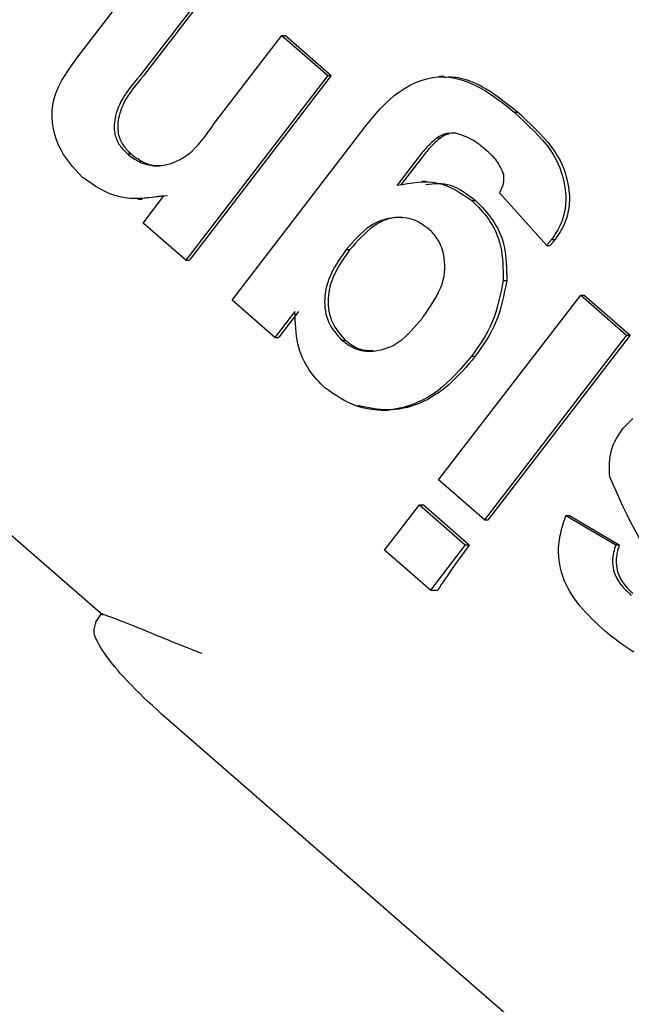
# Model space of a CAD drawing. Extents: x -8613 to 18386, y -2237 to 2548.
# Drawn here: x -87 to -82, y -1409 to -1400 of the extents above; entities that cross this region are included whole.
import ezdxf

# ---------------------------------------------------------------- set-up
doc = ezdxf.new("R2010")
doc.units = 0

msp = doc.modelspace()

# ---------------------------------------------------------------- linework, layer by layer
at = {"color": 7, "linetype": 'Continuous'}
for p, q in [((-86.827, -1399.8752), (-85.9852, -1398.781)), ((-85.5476, -1399.1629), (-86.2385, -1400.0614)), ((-85.5852, -1399.2564), (-86.2043, -1400.0614)), ((-85.5281, -1400.5109), (-84.9146, -1399.7138)), ((-84.9146, -1399.7138), (-84.477, -1400.0948)), ((-84.9146, -1399.7138), (-84.8804, -1399.7138)), ((-84.8804, -1399.7138), (-84.4428, -1400.0948)), ((-84.477, -1400.0948), (-85.8314, -1401.8553)), ((-84.4428, -1400.0948), (-85.7898, -1401.8457)), ((-84.477, -1400.0948), (-84.4428, -1400.0948)), ((-83.3682, -1400.1057), (-83.4113, -1400.1057)), ((-82.7006, -1400.4437), (-82.6664, -1400.4437)), ((-82.6298, -1400.4765), (-82.6664, -1400.4437)), ((-85.3895, -1402.2349), (-84.1741, -1400.6547)), ((-83.4344, -1400.688), (-83.4002, -1400.688)), ((-86.3864, -1400.8427), (-86.3522, -1400.8427)), ((-83.6187, -1400.8842), (-83.8165, -1401.1407)), ((-83.5845, -1400.8842), (-83.7823, -1401.1407)), ((-83.5377, -1401.1059), (-83.5805, -1401.1059)), ((-86.0048, -1401.2422), (-86.2467, -1401.2685)), ((-86.2381, -1401.501), (-86.039, -1401.2422)), ((-82.3892, -1401.7137), (-82.8396, -1401.2137)), ((-86.2877, -1401.2728), (-86.2463, -1401.2728)), ((-83.1018, -1401.2872), (-83.0676, -1401.2872)), ((-85.8314, -1401.8553), (-86.2381, -1401.501)), ((-82.3892, -1401.7137), (-82.355, -1401.7137)), ((-82.3443, -1401.6587), (-82.3101, -1401.6587)), ((-84.3016, -1401.7543), (-84.2674, -1401.7543)), ((-85.8314, -1401.8553), (-85.7972, -1401.8553)), ((-82.8048, -1402.0469), (-82.7706, -1402.0469)), ((-83.42, -1403.9478), (-82.0655, -1402.1872)), ((-82.0655, -1402.1872), (-81.6279, -1402.5682)), ((-82.0655, -1402.1872), (-82.0313, -1402.1872)), ((-82.0313, -1402.1872), (-81.5937, -1402.5682)), ((-84.9799, -1402.5915), (-85.3895, -1402.2349)), ((-84.7897, -1402.3449), (-84.9799, -1402.5915)), ((-84.7555, -1402.3449), (-84.9403, -1402.5846)), ((-81.6279, -1402.5682), (-82.9823, -1404.3287)), ((-81.5937, -1402.5682), (-82.9429, -1404.322)), ((-81.6279, -1402.5682), (-81.5937, -1402.5682)), ((-84.9799, -1402.5915), (-84.9457, -1402.5915)), ((-84.3419, -1402.6185), (-84.3077, -1402.6185)), ((-89.4012, -1402.816), (-86.6212, -1405.234)), ((-83.1061, -1402.7705), (-83.0719, -1402.7705)), ((-83.9673, -1403.2831), (-83.8962, -1403.2831)), ((-82.9823, -1404.3287), (-83.42, -1403.9478)), ((-83.9351, -1404.6177), (-83.6038, -1404.1867)), ((-83.6038, -1404.1867), (-83.1662, -1404.5677)), ((-83.6038, -1404.1867), (-83.5653, -1404.1867)), ((-83.5653, -1404.1867), (-83.1277, -1404.5677)), ((-82.9823, -1404.3287), (-82.9481, -1404.3287)), ((-82.2065, -1404.288), (-81.7316, -1404.5661)), ((-82.2065, -1404.288), (-82.1723, -1404.288)), ((-82.1723, -1404.288), (-81.6974, -1404.5661)), ((-83.4975, -1404.9987), (-83.9351, -1404.6177)), ((-83.1662, -1404.5677), (-83.4975, -1404.9987)), ((-83.1662, -1404.5677), (-83.1277, -1404.5677)), ((-81.7316, -1404.5661), (-81.6974, -1404.5661)), ((-83.4975, -1404.9987), (-83.4302, -1404.9987)), ((-86.6327, -1405.2189), (-86.6947, -1405.306)), ((-73.6481, -1416.9774), (-86.0171, -1406.2191))]:
    msp.add_line(p, q, dxfattribs=at)
for points in [[(-86.8139, -1401.0659), (-86.846, -1401.0319), (-86.8779, -1400.9974), (-86.909, -1400.9621), (-86.9391, -1400.9255), (-86.9678, -1400.8873), (-86.9948, -1400.8469), (-87.0197, -1400.8039), (-87.0423, -1400.758), (-87.062, -1400.7089), (-87.0786, -1400.6569), (-87.0914, -1400.6026), (-87.1002, -1400.5465), (-87.1044, -1400.4892), (-87.1036, -1400.4312), (-87.0973, -1400.373), (-87.0851, -1400.3152), (-87.0668, -1400.2582), (-87.0429, -1400.202), (-87.0142, -1400.1465), (-86.9815, -1400.0916), (-86.9457, -1400.0371), (-86.9074, -1399.9829), (-86.8676, -1399.929), (-86.827, -1399.8753)], [(-86.2385, -1400.0614), (-86.2659, -1400.0938), (-86.293, -1400.1262), (-86.3195, -1400.1584), (-86.345, -1400.1903), (-86.3694, -1400.222), (-86.3922, -1400.2533), (-86.4131, -1400.2842), (-86.4319, -1400.3145), (-86.4483, -1400.3443), (-86.4624, -1400.3733), (-86.4743, -1400.4015), (-86.4844, -1400.4287), (-86.4926, -1400.4548), (-86.4992, -1400.4797), (-86.5044, -1400.5031), (-86.5083, -1400.5251), (-86.5111, -1400.5454), (-86.5129, -1400.5642), (-86.5136, -1400.5818), (-86.5135, -1400.5983), (-86.5125, -1400.6138), (-86.5108, -1400.6287), (-86.5083, -1400.643), (-86.5052, -1400.657), (-86.5015, -1400.6708), (-86.4972, -1400.6844), (-86.4924, -1400.6978), (-86.487, -1400.711), (-86.4811, -1400.7238), (-86.4746, -1400.7363), (-86.4676, -1400.7484), (-86.46, -1400.7601), (-86.4519, -1400.7714), (-86.4434, -1400.7824), (-86.4345, -1400.7929), (-86.4253, -1400.8032), (-86.4158, -1400.8133), (-86.4061, -1400.8232), (-86.3963, -1400.833), (-86.3864, -1400.8428)], [(-86.2043, -1400.0614), (-86.2317, -1400.0938), (-86.2588, -1400.1262), (-86.2853, -1400.1584), (-86.3108, -1400.1903), (-86.3352, -1400.222), (-86.3579, -1400.2533), (-86.3789, -1400.2842), (-86.3977, -1400.3145), (-86.4141, -1400.3443), (-86.4282, -1400.3733), (-86.4401, -1400.4015), (-86.4502, -1400.4287), (-86.4584, -1400.4548), (-86.465, -1400.4797), (-86.4702, -1400.5031), (-86.4741, -1400.5251), (-86.4769, -1400.5454), (-86.4786, -1400.5642), (-86.4794, -1400.5818), (-86.4793, -1400.5983), (-86.4783, -1400.6138), (-86.4765, -1400.6287), (-86.4741, -1400.643), (-86.471, -1400.657), (-86.4673, -1400.6708), (-86.463, -1400.6844), (-86.4582, -1400.6978), (-86.4528, -1400.711), (-86.4469, -1400.7238), (-86.4404, -1400.7363), (-86.4334, -1400.7484), (-86.4258, -1400.7601), (-86.4177, -1400.7714), (-86.4092, -1400.7824), (-86.4003, -1400.7929), (-86.3911, -1400.8032), (-86.3816, -1400.8133), (-86.3719, -1400.8232), (-86.3621, -1400.833), (-86.3522, -1400.8428)], [(-84.1741, -1400.6547), (-84.1355, -1400.6048), (-84.0967, -1400.5552), (-84.0573, -1400.5064), (-84.0171, -1400.4588), (-83.9759, -1400.4126), (-83.9332, -1400.3683), (-83.8889, -1400.3263), (-83.8426, -1400.287), (-83.7943, -1400.2506), (-83.7441, -1400.2176), (-83.6924, -1400.1883), (-83.6395, -1400.1629), (-83.5859, -1400.1418), (-83.5317, -1400.1253), (-83.4774, -1400.1137), (-83.4234, -1400.1074), (-83.3698, -1400.1066), (-83.317, -1400.1107), (-83.265, -1400.1195), (-83.214, -1400.1323), (-83.1641, -1400.1486), (-83.1155, -1400.1679), (-83.0683, -1400.1898), (-83.0227, -1400.2137), (-82.9787, -1400.2391), (-82.9362, -1400.2659), (-82.895, -1400.2938), (-82.8549, -1400.3226), (-82.8156, -1400.3522), (-82.7769, -1400.3824), (-82.7386, -1400.413), (-82.7006, -1400.4437)], [(-82.6664, -1400.4437), (-82.7049, -1400.4134), (-82.7432, -1400.3834), (-82.7814, -1400.354), (-82.8192, -1400.3255), (-82.8566, -1400.2981), (-82.8935, -1400.2721), (-82.9298, -1400.2478), (-82.9653, -1400.2255), (-83.0001, -1400.2054), (-83.0338, -1400.1875), (-83.0665, -1400.1718), (-83.098, -1400.1581), (-83.1281, -1400.1464), (-83.1569, -1400.1365), (-83.184, -1400.1285), (-83.2095, -1400.1223), (-83.2333, -1400.1177), (-83.2554, -1400.1146), (-83.2762, -1400.1127), (-83.2959, -1400.1119), (-83.3147, -1400.1119), (-83.3328, -1400.1125), (-83.3505, -1400.1136), (-83.3679, -1400.1148)], [(-86.3864, -1400.8427), (-86.373, -1400.8529), (-86.3595, -1400.8629), (-86.346, -1400.8727), (-86.3324, -1400.8823), (-86.3185, -1400.8915), (-86.3045, -1400.9002), (-86.2902, -1400.9084), (-86.2756, -1400.916), (-86.2607, -1400.9229), (-86.2455, -1400.9291), (-86.23, -1400.9346), (-86.2143, -1400.9394), (-86.1984, -1400.9436), (-86.1823, -1400.9472), (-86.1661, -1400.9501), (-86.1498, -1400.9525), (-86.1334, -1400.9543), (-86.1168, -1400.9553), (-86.0996, -1400.9556), (-86.0818, -1400.9549), (-86.063, -1400.9532), (-86.0431, -1400.9503), (-86.0217, -1400.946), (-85.9988, -1400.9403), (-85.9742, -1400.9331), (-85.948, -1400.924), (-85.9204, -1400.9128), (-85.8917, -1400.8992), (-85.8622, -1400.8829), (-85.8321, -1400.8636), (-85.8016, -1400.8411), (-85.7709, -1400.8151), (-85.7404, -1400.7854), (-85.7099, -1400.7524), (-85.6794, -1400.7165), (-85.6491, -1400.6783), (-85.6188, -1400.6381), (-85.5885, -1400.5965), (-85.5583, -1400.554), (-85.5281, -1400.5109)], [(-82.7006, -1400.4437), (-82.6515, -1400.489), (-82.6029, -1400.5343), (-82.5555, -1400.5796), (-82.5098, -1400.6247), (-82.4664, -1400.6698), (-82.4259, -1400.7146), (-82.3888, -1400.7593), (-82.3557, -1400.8038), (-82.3271, -1400.848), (-82.3026, -1400.8917), (-82.282, -1400.9345), (-82.2648, -1400.9762), (-82.2507, -1401.0165), (-82.2392, -1401.0551), (-82.23, -1401.0916), (-82.2227, -1401.1259), (-82.217, -1401.1576), (-82.2127, -1401.1871), (-82.2097, -1401.2146), (-82.2079, -1401.2405), (-82.2073, -1401.265), (-82.2076, -1401.2886), (-82.2089, -1401.3114), (-82.211, -1401.3339), (-82.2138, -1401.3562), (-82.2173, -1401.3785), (-82.2216, -1401.4006), (-82.2267, -1401.4224), (-82.2325, -1401.4441), (-82.2392, -1401.4654), (-82.2467, -1401.4863), (-82.2551, -1401.5068), (-82.2643, -1401.5268), (-82.2743, -1401.5464), (-82.285, -1401.5657), (-82.2962, -1401.5847), (-82.3079, -1401.6034), (-82.3198, -1401.6219), (-82.332, -1401.6403), (-82.3443, -1401.6587)], [(-82.6298, -1400.4765), (-82.5846, -1400.5197), (-82.5399, -1400.563), (-82.4963, -1400.6061), (-82.4542, -1400.6492), (-82.4142, -1400.6922), (-82.3769, -1400.735), (-82.3426, -1400.7776), (-82.312, -1400.8201), (-82.2855, -1400.8622), (-82.2628, -1400.9039), (-82.2435, -1400.9448), (-82.2274, -1400.9847), (-82.2142, -1401.0232), (-82.2033, -1401.0603), (-82.1946, -1401.0955), (-82.1877, -1401.1286), (-82.1823, -1401.1595), (-82.1782, -1401.1883), (-82.1753, -1401.2153), (-82.1737, -1401.2408), (-82.173, -1401.2652), (-82.1734, -1401.2886), (-82.1747, -1401.3114), (-82.1768, -1401.3339), (-82.1796, -1401.3562), (-82.1831, -1401.3785), (-82.1874, -1401.4006), (-82.1925, -1401.4224), (-82.1983, -1401.4441), (-82.205, -1401.4654), (-82.2125, -1401.4863), (-82.2209, -1401.5068), (-82.2301, -1401.5268), (-82.2401, -1401.5464), (-82.2508, -1401.5657), (-82.262, -1401.5847), (-82.2737, -1401.6034), (-82.2856, -1401.6219), (-82.2978, -1401.6403), (-82.3101, -1401.6587)], [(-83.4344, -1400.688), (-83.4475, -1400.6996), (-83.4606, -1400.7111), (-83.4736, -1400.7227), (-83.4864, -1400.7344), (-83.499, -1400.7462), (-83.5114, -1400.758), (-83.5235, -1400.77), (-83.5352, -1400.7822), (-83.5465, -1400.7946), (-83.5575, -1400.8071), (-83.5681, -1400.8197), (-83.5785, -1400.8325), (-83.5888, -1400.8453), (-83.5988, -1400.8582), (-83.6088, -1400.8712), (-83.6187, -1400.8842)], [(-83.4002, -1400.688), (-83.4133, -1400.6996), (-83.4264, -1400.7111), (-83.4394, -1400.7227), (-83.4522, -1400.7344), (-83.4648, -1400.7462), (-83.4772, -1400.758), (-83.4893, -1400.77), (-83.501, -1400.7822), (-83.5123, -1400.7946), (-83.5233, -1400.8071), (-83.5339, -1400.8197), (-83.5443, -1400.8325), (-83.5546, -1400.8453), (-83.5646, -1400.8582), (-83.5746, -1400.8712), (-83.5845, -1400.8842)], [(-83.2565, -1400.6457), (-83.2687, -1400.6455), (-83.2809, -1400.6453), (-83.293, -1400.6454), (-83.305, -1400.6457), (-83.3169, -1400.6464), (-83.3286, -1400.6476), (-83.3401, -1400.6492), (-83.3514, -1400.6515), (-83.3624, -1400.6545), (-83.3731, -1400.6582), (-83.3837, -1400.6623), (-83.394, -1400.6669), (-83.4042, -1400.6719), (-83.4143, -1400.6771), (-83.4244, -1400.6825), (-83.4344, -1400.6881)], [(-83.3233, -1400.6535), (-83.3269, -1400.6538), (-83.3305, -1400.6541), (-83.3342, -1400.6546), (-83.338, -1400.6552), (-83.3419, -1400.6561), (-83.3461, -1400.6572), (-83.3505, -1400.6587), (-83.3551, -1400.6607), (-83.3601, -1400.6631), (-83.3653, -1400.6659), (-83.3707, -1400.669), (-83.3764, -1400.6725), (-83.3822, -1400.6762), (-83.3881, -1400.68), (-83.3941, -1400.684), (-83.4002, -1400.6881)], [(-82.9574, -1400.8152), (-82.975, -1400.8003), (-82.9926, -1400.7856), (-83.0103, -1400.7712), (-83.0281, -1400.7571), (-83.0461, -1400.7436), (-83.0642, -1400.7308), (-83.0825, -1400.7188), (-83.1011, -1400.7077), (-83.1199, -1400.6976), (-83.1389, -1400.6884), (-83.1582, -1400.6801), (-83.1777, -1400.6724), (-83.1972, -1400.6652), (-83.2169, -1400.6585), (-83.2367, -1400.652), (-83.2565, -1400.6457)], [(-86.3522, -1400.8427), (-86.3388, -1400.8527), (-86.3254, -1400.8625), (-86.312, -1400.8722), (-86.2987, -1400.8816), (-86.2854, -1400.8906), (-86.272, -1400.8992), (-86.2587, -1400.9073), (-86.2455, -1400.9147), (-86.2323, -1400.9214), (-86.2192, -1400.9275), (-86.2061, -1400.9329), (-86.1933, -1400.9375), (-86.1806, -1400.9416), (-86.1683, -1400.9449), (-86.1561, -1400.9477), (-86.1444, -1400.9498), (-86.1329, -1400.9513), (-86.1218, -1400.9522), (-86.111, -1400.9527), (-86.1004, -1400.9528), (-86.09, -1400.9526), (-86.0798, -1400.9522), (-86.0696, -1400.9516), (-86.0595, -1400.9509)], [(-82.7993, -1401.0356), (-82.8068, -1401.019), (-82.8144, -1401.0024), (-82.8221, -1400.9861), (-82.83, -1400.97), (-82.8382, -1400.9542), (-82.8468, -1400.9389), (-82.8559, -1400.9242), (-82.8655, -1400.91), (-82.8757, -1400.8966), (-82.8863, -1400.8838), (-82.8975, -1400.8715), (-82.909, -1400.8597), (-82.9208, -1400.8483), (-82.9329, -1400.8371), (-82.9451, -1400.8261), (-82.9574, -1400.8152)], [(-86.039, -1401.2422), (-86.0936, -1401.2495), (-86.1481, -1401.2563), (-86.2022, -1401.2619), (-86.2556, -1401.2657), (-86.3083, -1401.2673), (-86.3601, -1401.266), (-86.4106, -1401.2612), (-86.4598, -1401.2524), (-86.5075, -1401.2392), (-86.5538, -1401.2219), (-86.5989, -1401.2012), (-86.6431, -1401.1776), (-86.6865, -1401.1517), (-86.7292, -1401.1241), (-86.7716, -1401.0953), (-86.8139, -1401.0659)], [(-82.8396, -1401.2137), (-82.8338, -1401.2029), (-82.8282, -1401.192), (-82.8227, -1401.1811), (-82.8176, -1401.1702), (-82.8128, -1401.1592), (-82.8086, -1401.1483), (-82.805, -1401.1372), (-82.8021, -1401.1261), (-82.7999, -1401.115), (-82.7985, -1401.1037), (-82.7977, -1401.0925), (-82.7974, -1401.0812), (-82.7975, -1401.0698), (-82.798, -1401.0584), (-82.7986, -1401.047), (-82.7993, -1401.0357)], [(-83.8165, -1401.1407), (-83.7663, -1401.1323), (-83.7163, -1401.1245), (-83.6666, -1401.1177), (-83.6174, -1401.1127), (-83.569, -1401.1098), (-83.5214, -1401.1097), (-83.4748, -1401.1128), (-83.4295, -1401.1199), (-83.3855, -1401.1312), (-83.3427, -1401.1463), (-83.301, -1401.1647), (-83.2601, -1401.1859), (-83.2199, -1401.2093), (-83.1803, -1401.2344), (-83.141, -1401.2605), (-83.1018, -1401.2872)], [(-83.5413, -1401.1333), (-83.512, -1401.1299), (-83.4828, -1401.127), (-83.4536, -1401.1248), (-83.4243, -1401.1239), (-83.3949, -1401.1246), (-83.3655, -1401.1273), (-83.3361, -1401.1325), (-83.3065, -1401.1406), (-83.2769, -1401.1517), (-83.2471, -1401.1658), (-83.2173, -1401.1823), (-83.1875, -1401.2008), (-83.1575, -1401.221), (-83.1276, -1401.2424), (-83.0976, -1401.2646), (-83.0676, -1401.2872)], [(-83.1018, -1401.2872), (-83.0812, -1401.3078), (-83.0606, -1401.3286), (-83.0402, -1401.3497), (-83.02, -1401.3714), (-83.0001, -1401.3939), (-82.9805, -1401.4173), (-82.9614, -1401.4418), (-82.9428, -1401.4676), (-82.9248, -1401.4949), (-82.9076, -1401.5236), (-82.8912, -1401.5537), (-82.876, -1401.5852), (-82.862, -1401.6181), (-82.8494, -1401.6522), (-82.8385, -1401.6876), (-82.8293, -1401.7242), (-82.822, -1401.762), (-82.8164, -1401.8008), (-82.8122, -1401.8404), (-82.8093, -1401.8809), (-82.8073, -1401.9218), (-82.8061, -1401.9633), (-82.8053, -1402.005), (-82.8048, -1402.0469)], [(-83.0676, -1401.2872), (-83.047, -1401.3078), (-83.0264, -1401.3286), (-83.006, -1401.3497), (-82.9858, -1401.3714), (-82.9659, -1401.3939), (-82.9463, -1401.4173), (-82.9272, -1401.4418), (-82.9086, -1401.4676), (-82.8906, -1401.4949), (-82.8734, -1401.5236), (-82.857, -1401.5537), (-82.8418, -1401.5852), (-82.8278, -1401.6181), (-82.8152, -1401.6522), (-82.8043, -1401.6876), (-82.7951, -1401.7242), (-82.7878, -1401.762), (-82.7822, -1401.8008), (-82.778, -1401.8404), (-82.7751, -1401.8809), (-82.7731, -1401.9218), (-82.7719, -1401.9633), (-82.7711, -1402.005), (-82.7706, -1402.0469)], [(-83.5128, -1401.5577), (-83.5306, -1401.5451), (-83.5485, -1401.5326), (-83.5665, -1401.5204), (-83.5847, -1401.5087), (-83.6032, -1401.4977), (-83.6219, -1401.4875), (-83.641, -1401.4783), (-83.6606, -1401.4703), (-83.6806, -1401.4635), (-83.7012, -1401.458), (-83.7225, -1401.4538), (-83.7444, -1401.4508), (-83.7672, -1401.4491), (-83.7909, -1401.4486), (-83.8155, -1401.4493), (-83.8411, -1401.4512), (-83.8678, -1401.4543), (-83.8955, -1401.4589), (-83.9239, -1401.465), (-83.9529, -1401.4731), (-83.9823, -1401.4834), (-84.012, -1401.496), (-84.0417, -1401.5113), (-84.0714, -1401.5295), (-84.1007, -1401.5507), (-84.1299, -1401.5747), (-84.1588, -1401.601), (-84.1876, -1401.6293), (-84.2162, -1401.6592), (-84.2447, -1401.6902), (-84.2732, -1401.7221), (-84.3016, -1401.7543)], [(-83.7659, -1401.452), (-83.7753, -1401.4506), (-83.785, -1401.4493), (-83.7951, -1401.4483), (-83.8059, -1401.4478), (-83.8178, -1401.4479), (-83.8309, -1401.4487), (-83.8454, -1401.4504), (-83.8617, -1401.4531), (-83.8798, -1401.4571), (-83.8998, -1401.4624), (-83.9213, -1401.4694), (-83.9442, -1401.4782), (-83.9682, -1401.489), (-83.9933, -1401.5021), (-84.0191, -1401.5176), (-84.0456, -1401.5358), (-84.0724, -1401.5568), (-84.0996, -1401.5804), (-84.1271, -1401.606), (-84.1549, -1401.6335), (-84.1828, -1401.6625), (-84.2109, -1401.6925), (-84.2392, -1401.7232), (-84.2674, -1401.7543)], [(-83.575, -1402.4057), (-83.5464, -1402.3645), (-83.5182, -1402.3233), (-83.4911, -1402.2823), (-83.4653, -1402.2415), (-83.4415, -1402.201), (-83.4201, -1402.1609), (-83.4016, -1402.1212), (-83.3865, -1402.0821), (-83.3752, -1402.0436), (-83.3673, -1402.0059), (-83.3625, -1401.9693), (-83.3604, -1401.9339), (-83.3606, -1401.8999), (-83.3628, -1401.8677), (-83.3665, -1401.8372), (-83.3713, -1401.8089), (-83.3771, -1401.7828), (-83.3835, -1401.7588), (-83.3905, -1401.7368), (-83.3982, -1401.7166), (-83.4063, -1401.6981), (-83.4149, -1401.6809), (-83.4238, -1401.6651), (-83.433, -1401.6504), (-83.4425, -1401.6367), (-83.4522, -1401.6239), (-83.462, -1401.6117), (-83.472, -1401.6002), (-83.4821, -1401.5892), (-83.4923, -1401.5785), (-83.5025, -1401.568), (-83.5128, -1401.5577)], [(-82.3443, -1401.6587), (-82.3472, -1401.6623), (-82.3501, -1401.6659), (-82.353, -1401.6695), (-82.3559, -1401.6731), (-82.3587, -1401.6766), (-82.3616, -1401.6801), (-82.3644, -1401.6836), (-82.3672, -1401.6871), (-82.37, -1401.6905), (-82.3728, -1401.6939), (-82.3756, -1401.6972), (-82.3783, -1401.7006), (-82.3811, -1401.7039), (-82.3838, -1401.7072), (-82.3865, -1401.7104), (-82.3892, -1401.7137)], [(-82.3101, -1401.6587), (-82.313, -1401.6623), (-82.3159, -1401.6659), (-82.3188, -1401.6695), (-82.3217, -1401.6731), (-82.3245, -1401.6766), (-82.3274, -1401.6801), (-82.3302, -1401.6836), (-82.333, -1401.6871), (-82.3358, -1401.6905), (-82.3386, -1401.6939), (-82.3414, -1401.6972), (-82.3441, -1401.7006), (-82.3469, -1401.7039), (-82.3496, -1401.7072), (-82.3523, -1401.7104), (-82.355, -1401.7137)], [(-84.3016, -1401.7543), (-84.3209, -1401.7815), (-84.3401, -1401.8089), (-84.3589, -1401.8363), (-84.3772, -1401.8639), (-84.3949, -1401.8918), (-84.4117, -1401.92), (-84.4274, -1401.9485), (-84.442, -1401.9775), (-84.4553, -1402.007), (-84.4671, -1402.0369), (-84.4775, -1402.0671), (-84.4865, -1402.0976), (-84.4938, -1402.1282), (-84.4996, -1402.159), (-84.5038, -1402.1898), (-84.5063, -1402.2204), (-84.5072, -1402.251), (-84.5063, -1402.2812), (-84.5037, -1402.311), (-84.4995, -1402.3402), (-84.4937, -1402.3687), (-84.4862, -1402.3963), (-84.4772, -1402.4229), (-84.4665, -1402.4483), (-84.4544, -1402.4725), (-84.4408, -1402.4955), (-84.4261, -1402.5175), (-84.4104, -1402.5387), (-84.394, -1402.5592), (-84.3769, -1402.5793), (-84.3595, -1402.599), (-84.3419, -1402.6186)], [(-84.2674, -1401.7543), (-84.2867, -1401.7815), (-84.3059, -1401.8089), (-84.3247, -1401.8363), (-84.343, -1401.8639), (-84.3607, -1401.8918), (-84.3775, -1401.92), (-84.3932, -1401.9485), (-84.4078, -1401.9775), (-84.4211, -1402.007), (-84.4329, -1402.0369), (-84.4433, -1402.0671), (-84.4523, -1402.0976), (-84.4596, -1402.1282), (-84.4654, -1402.159), (-84.4696, -1402.1898), (-84.4721, -1402.2204), (-84.473, -1402.251), (-84.4721, -1402.2812), (-84.4695, -1402.311), (-84.4653, -1402.3402), (-84.4595, -1402.3687), (-84.452, -1402.3963), (-84.443, -1402.4229), (-84.4323, -1402.4483), (-84.4202, -1402.4725), (-84.4066, -1402.4955), (-84.3919, -1402.5175), (-84.3762, -1402.5387), (-84.3598, -1402.5592), (-84.3427, -1402.5793), (-84.3253, -1402.599), (-84.3077, -1402.6186)], [(-82.8048, -1402.0469), (-82.8149, -1402.0986), (-82.8252, -1402.1501), (-82.8361, -1402.2011), (-82.8478, -1402.2516), (-82.8607, -1402.3013), (-82.8749, -1402.3499), (-82.8907, -1402.3973), (-82.9085, -1402.4433), (-82.9283, -1402.4878), (-82.9502, -1402.5308), (-82.9736, -1402.5726), (-82.9985, -1402.6134), (-83.0244, -1402.6534), (-83.0512, -1402.6928), (-83.0785, -1402.7317), (-83.1061, -1402.7705)], [(-82.7706, -1402.0469), (-82.7807, -1402.0986), (-82.791, -1402.1501), (-82.8019, -1402.2011), (-82.8136, -1402.2516), (-82.8265, -1402.3013), (-82.8407, -1402.3499), (-82.8565, -1402.3973), (-82.8743, -1402.4433), (-82.8941, -1402.4878), (-82.916, -1402.5308), (-82.9394, -1402.5726), (-82.9643, -1402.6134), (-82.9902, -1402.6534), (-83.017, -1402.6928), (-83.0443, -1402.7317), (-83.0719, -1402.7705)], [(-84.5037, -1403.0721), (-84.5233, -1403.0523), (-84.5428, -1403.0323), (-84.5622, -1403.012), (-84.5813, -1402.9911), (-84.6002, -1402.9695), (-84.6186, -1402.947), (-84.6367, -1402.9234), (-84.6542, -1402.8986), (-84.6711, -1402.8724), (-84.6873, -1402.8448), (-84.7026, -1402.8159), (-84.717, -1402.7857), (-84.7301, -1402.7542), (-84.742, -1402.7215), (-84.7525, -1402.6876), (-84.7614, -1402.6526), (-84.7686, -1402.6165), (-84.7744, -1402.5795), (-84.7789, -1402.5417), (-84.7823, -1402.5031), (-84.7849, -1402.464), (-84.7868, -1402.4246), (-84.7884, -1402.3848), (-84.7897, -1402.3449)], [(-84.3419, -1402.6185), (-84.3244, -1402.631), (-84.3068, -1402.6432), (-84.2891, -1402.6551), (-84.2713, -1402.6665), (-84.2532, -1402.6773), (-84.2347, -1402.6872), (-84.216, -1402.6961), (-84.1967, -1402.7038), (-84.177, -1402.7102), (-84.1567, -1402.7152), (-84.1358, -1402.7189), (-84.1142, -1402.7213), (-84.0918, -1402.7224), (-84.0686, -1402.7222), (-84.0446, -1402.7206), (-84.0195, -1402.7178), (-83.9935, -1402.7136), (-83.9666, -1402.7079), (-83.939, -1402.7005), (-83.9109, -1402.6912), (-83.8824, -1402.6799), (-83.8537, -1402.6662), (-83.825, -1402.6499), (-83.7964, -1402.631), (-83.7681, -1402.6092), (-83.7401, -1402.5849), (-83.7122, -1402.5584), (-83.6846, -1402.5301), (-83.657, -1402.5003), (-83.6297, -1402.4694), (-83.6023, -1402.4378), (-83.575, -1402.4058)], [(-84.3077, -1402.6185), (-84.2917, -1402.6305), (-84.2758, -1402.6422), (-84.2598, -1402.6536), (-84.2438, -1402.6644), (-84.2276, -1402.6745), (-84.2114, -1402.6837), (-84.1949, -1402.6918), (-84.1784, -1402.6986), (-84.1616, -1402.704), (-84.1447, -1402.7082), (-84.1276, -1402.7113), (-84.1104, -1402.7135), (-84.0931, -1402.7149), (-84.0757, -1402.7158), (-84.0583, -1402.7164), (-84.0409, -1402.7168)], [(-83.1061, -1402.7705), (-83.144, -1402.8149), (-83.1821, -1402.859), (-83.2205, -1402.9024), (-83.2596, -1402.9447), (-83.2994, -1402.9856), (-83.3401, -1403.0247), (-83.3819, -1403.0617), (-83.425, -1403.0962), (-83.4696, -1403.128), (-83.5154, -1403.1569), (-83.5624, -1403.1829), (-83.6103, -1403.206), (-83.659, -1403.2262), (-83.7082, -1403.2433), (-83.7578, -1403.2575), (-83.8075, -1403.2687), (-83.8573, -1403.2768), (-83.9069, -1403.2819), (-83.9561, -1403.284), (-84.0047, -1403.2831), (-84.0525, -1403.2791), (-84.0993, -1403.2722), (-84.1449, -1403.2623), (-84.1892, -1403.2495), (-84.232, -1403.2337), (-84.2733, -1403.2154), (-84.3135, -1403.1949), (-84.3527, -1403.1726), (-84.3912, -1403.1487), (-84.429, -1403.1238), (-84.4664, -1403.0981), (-84.5037, -1403.0721)], [(-83.0719, -1402.7705), (-83.1017, -1402.8061), (-83.1317, -1402.8414), (-83.1619, -1402.8764), (-83.1924, -1402.9108), (-83.2233, -1402.9444), (-83.2547, -1402.977), (-83.2867, -1403.0084), (-83.3194, -1403.0384), (-83.3529, -1403.0669), (-83.3872, -1403.0938), (-83.4222, -1403.119), (-83.4577, -1403.1425), (-83.4938, -1403.1643), (-83.5304, -1403.1844), (-83.5673, -1403.2026), (-83.6046, -1403.219), (-83.6421, -1403.2336), (-83.6798, -1403.2463), (-83.7176, -1403.2571), (-83.7554, -1403.2659), (-83.793, -1403.2729), (-83.8304, -1403.2779), (-83.8676, -1403.281), (-83.9043, -1403.2821), (-83.9406, -1403.2812), (-83.9764, -1403.2787), (-84.0119, -1403.2746), (-84.0471, -1403.2693), (-84.0821, -1403.263), (-84.1168, -1403.256), (-84.1514, -1403.2485), (-84.186, -1403.2407)], [(-81.6596, -1403.4544), (-81.6368, -1403.4306), (-81.6139, -1403.4071), (-81.5906, -1403.3841), (-81.567, -1403.3618)], [(-81.7892, -1403.9205), (-81.79, -1403.8871), (-81.7905, -1403.8538), (-81.7904, -1403.8208), (-81.7894, -1403.7882), (-81.7874, -1403.7561), (-81.784, -1403.7247), (-81.7789, -1403.6941), (-81.7719, -1403.6645), (-81.7627, -1403.6359), (-81.7516, -1403.6082), (-81.7388, -1403.5813), (-81.7246, -1403.5551), (-81.7093, -1403.5295), (-81.6932, -1403.5042), (-81.6766, -1403.4792), (-81.6596, -1403.4544)], [(-81.1512, -1405.0404), (-81.1992, -1404.9717), (-81.2469, -1404.9029), (-81.294, -1404.834), (-81.3404, -1404.7651), (-81.3859, -1404.6959), (-81.43, -1404.6266), (-81.4726, -1404.557), (-81.5135, -1404.4872), (-81.5524, -1404.417), (-81.5895, -1404.3466), (-81.6251, -1404.276), (-81.6595, -1404.2051), (-81.6928, -1404.1341), (-81.7254, -1404.063), (-81.7574, -1403.9918), (-81.7892, -1403.9205)], [(-81.8329, -1405.3907), (-81.8645, -1405.3614), (-81.8959, -1405.3319), (-81.9271, -1405.3022), (-81.9578, -1405.2722), (-81.9878, -1405.2419), (-82.0172, -1405.211), (-82.0455, -1405.1796), (-82.0728, -1405.1474), (-82.0989, -1405.1145), (-82.1237, -1405.0808), (-82.1469, -1405.0464), (-82.1686, -1405.0114), (-82.1885, -1404.9757), (-82.2066, -1404.9394), (-82.2227, -1404.9026), (-82.2368, -1404.8653), (-82.2486, -1404.8275), (-82.2583, -1404.7895), (-82.2658, -1404.7513), (-82.2713, -1404.713), (-82.2747, -1404.675), (-82.2762, -1404.6372), (-82.2757, -1404.5998), (-82.2732, -1404.5631), (-82.269, -1404.5271), (-82.2631, -1404.4917), (-82.2558, -1404.4569), (-82.2474, -1404.4225), (-82.238, -1404.3886), (-82.2279, -1404.3549), (-82.2173, -1404.3214), (-82.2065, -1404.288)], [(-81.7316, -1404.5661), (-81.7373, -1404.5847), (-81.7428, -1404.6034), (-81.748, -1404.6222), (-81.7526, -1404.6413), (-81.7566, -1404.6606), (-81.7596, -1404.6804), (-81.7617, -1404.7006), (-81.7625, -1404.7214), (-81.7619, -1404.7428), (-81.7599, -1404.7646), (-81.7564, -1404.7868), (-81.7515, -1404.8091), (-81.745, -1404.8314), (-81.7369, -1404.8535), (-81.7273, -1404.8752), (-81.7159, -1404.8965), (-81.703, -1404.9171), (-81.6886, -1404.9372), (-81.6729, -1404.9567), (-81.6562, -1404.9759), (-81.6386, -1404.9947), (-81.6204, -1405.0132), (-81.6018, -1405.0316), (-81.5829, -1405.0499)], [(-81.6974, -1404.5661), (-81.7031, -1404.5847), (-81.7086, -1404.6034), (-81.7138, -1404.6222), (-81.7184, -1404.6413), (-81.7224, -1404.6606), (-81.7254, -1404.6804), (-81.7274, -1404.7006), (-81.7283, -1404.7214), (-81.7277, -1404.7428), (-81.7257, -1404.7646), (-81.7222, -1404.7868), (-81.7173, -1404.8091), (-81.7108, -1404.8314), (-81.7027, -1404.8535), (-81.6931, -1404.8752), (-81.6817, -1404.8965), (-81.6688, -1404.9171), (-81.6544, -1404.9372), (-81.6387, -1404.9567), (-81.6219, -1404.9759), (-81.6044, -1404.9947), (-81.5862, -1405.0132), (-81.5676, -1405.0316)], [(-86.6174, -1405.2296), (-86.6213, -1405.2281), (-86.6248, -1405.2268), (-86.6276, -1405.2257), (-86.6293, -1405.2249), (-86.6297, -1405.2247), (-86.6283, -1405.225), (-86.6247, -1405.2261), (-86.6188, -1405.2281), (-86.61, -1405.2311), (-86.5986, -1405.235), (-86.5846, -1405.2399), (-86.568, -1405.2458), (-86.5491, -1405.2527), (-86.5278, -1405.2605), (-86.5044, -1405.2693), (-86.4788, -1405.279), (-86.4513, -1405.2897), (-86.4219, -1405.3012), (-86.3908, -1405.3136), (-86.3583, -1405.3266), (-86.3245, -1405.3402), (-86.2895, -1405.3544), (-86.2536, -1405.369), (-86.2169, -1405.384), (-86.1796, -1405.3992), (-86.1421, -1405.4146), (-86.1048, -1405.4299), (-86.0681, -1405.4449), (-86.0323, -1405.4596), (-85.998, -1405.4736), (-85.9654, -1405.4869), (-85.935, -1405.4993), (-85.9072, -1405.5105), (-85.8817, -1405.5208), (-85.8585, -1405.5301), (-85.8373, -1405.5386), (-85.8179, -1405.5462), (-85.8002, -1405.5532), (-85.784, -1405.5595), (-85.7691, -1405.5653), (-85.7553, -1405.5706), (-85.7425, -1405.5755), (-85.7305, -1405.5801), (-85.7192, -1405.5844), (-85.7085, -1405.5884), (-85.6982, -1405.5923), (-85.6881, -1405.596), (-85.6782, -1405.5997)], [(-86.0171, -1406.2191), (-86.061, -1406.179), (-86.1047, -1406.139), (-86.148, -1406.0992), (-86.1906, -1406.0596), (-86.2322, -1406.0202), (-86.2727, -1405.9813), (-86.3119, -1405.9428), (-86.3494, -1405.9049), (-86.3852, -1405.8675), (-86.4192, -1405.8308), (-86.4514, -1405.7949), (-86.4817, -1405.7597), (-86.5103, -1405.7254), (-86.5371, -1405.692), (-86.5621, -1405.6595), (-86.5853, -1405.6281), (-86.6068, -1405.5978), (-86.6263, -1405.5686), (-86.644, -1405.5408), (-86.6595, -1405.5143), (-86.6729, -1405.4893), (-86.684, -1405.4659), (-86.6928, -1405.4442), (-86.6991, -1405.4242), (-86.7029, -1405.4061), (-86.7045, -1405.3897), (-86.7041, -1405.3747), (-86.7021, -1405.3608), (-86.6989, -1405.3479), (-86.6947, -1405.3357), (-86.6898, -1405.324), (-86.6847, -1405.3125)], [(-81.5588, -1405.5885), (-81.6041, -1405.5602), (-81.6496, -1405.5294), (-81.6952, -1405.4966), (-81.741, -1405.4621), (-81.7869, -1405.4267), (-81.8329, -1405.3907)]]:
    msp.add_lwpolyline(points, dxfattribs=at)
for centre, major_axis, ratio, start_param, end_param in [((-84.4217, -1401.8457), (2.6276, 3.0159), 0.264642, 1.797402, 1.800507), ((-83.5723, -1402.5846), (2.6315, 3.0125), 0.264364, 1.797745, 1.799978), ((-81.5748, -1404.322), (2.6276, 3.0159), 0.264642, 1.797402, 1.799585), ((-81.575, -1404.3219), (2.6263, 3.017), 0.264734, 1.876766, 2.01767)]:
    msp.add_ellipse(centre, major_axis=major_axis, ratio=ratio, start_param=start_param, end_param=end_param, dxfattribs=at)

doc.saveas('drawing.dxf')
